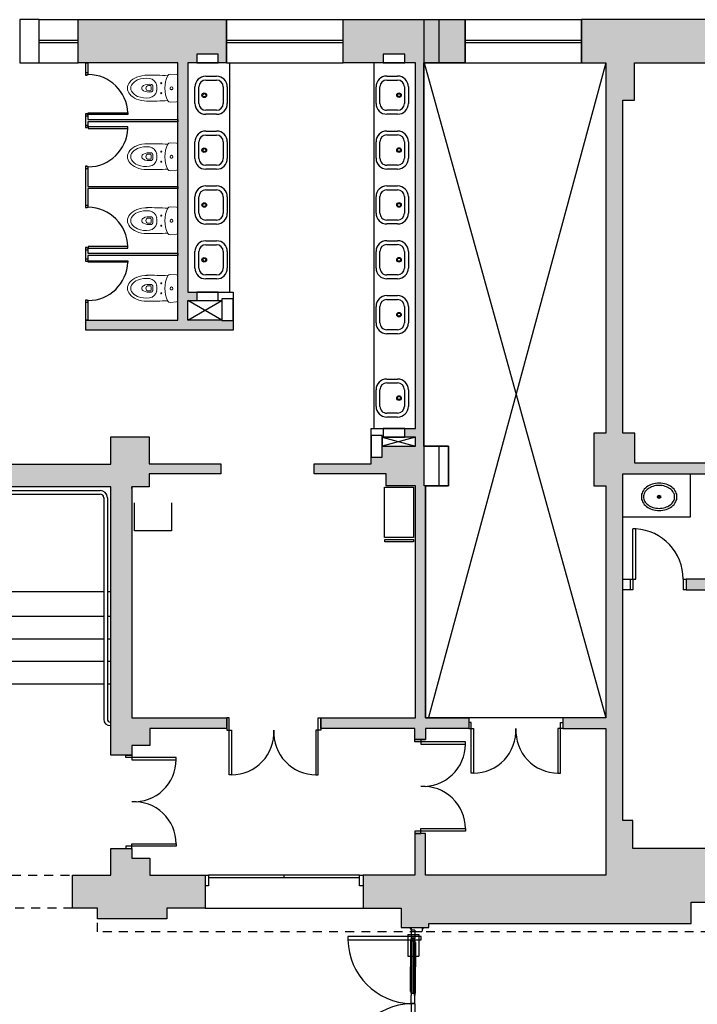
# Model space of a CAD drawing. Units: millimetres. Extents: x -166 to -1, y -88 to -9.
# Drawn here: x -119 to -110, y -41 to -28 of the extents above; entities that cross this region are included whole.
import ezdxf

# ---------------------------------------------------------------- set-up
doc = ezdxf.new("R2010")
doc.units = ezdxf.units.MM
for name, pattern in [('DASHED', [19.05, 12.7, -6.35]), ('HIDDEN2', [0.1875, 0.125, -0.0625]), ('PHANTOM', [12, 7, -1, 1, -1, 1, -1])]:
    doc.linetypes.add(name, pattern=pattern)
for name, color, linetype in [('AR-ALV3', 3, 'Continuous'), ('AR-CAIX', 1, 'Continuous'), ('OSP-ARQ-___-___-EXO', 251, 'Continuous'), ('OSP-ARQ-___-___-HTC', 251, 'Continuous'), ('OSP-ARQ-DIV', 2, 'Continuous'), ('OSP-ARQ-ESC', 1, 'Continuous'), ('OSP-ARQ-POR', 1, 'Continuous'), ('OSP-ARQ-PRJ', 1, 'HIDDEN2'), ('OSP-ARQ-SAN', 1, 'Continuous')]:
    doc.layers.add(name, color=color, linetype=linetype)

# ---------------------------------------------------------------- blocks, each defined once
blk = doc.blocks.new('Z$W@#6242')
at = {"layer": 'OSP-ARQ-POR'}
for points in [[(0, 0.62), (0, 0.703), (-0.033, 0.703), (-0.033, 0.62)], [(1.24, 0.62), (1.24, 0.703), (1.273, 0.703), (1.273, 0.62)], [(0, 0), (0, 0.62), (0.033, 0.62), (0.033, 0)], [(1.24, 0), (1.24, 0.62), (1.207, 0.62), (1.207, 0)]]:
    blk.add_lwpolyline(points, close=True, dxfattribs=at)
for centre, start, end in [((0.034, 0.587), 269.909, 3.2297), ((1.208, 0.587), 176.7703, 270.091)]:
    blk.add_arc(centre, 0.587, start, end, dxfattribs=at)
blk = doc.blocks.new('Z$W@#7791')
at = {"layer": 'OSP-ARQ-POR'}
for points in [[(0.033, -0.083), (0.033, 0), (0, 0), (0, -0.083)], [(1.273, -0.083), (1.273, 0), (1.306, 0), (1.306, -0.083)], [(0.033, -0.703), (0.033, -0.083), (0.066, -0.083), (0.066, -0.703)], [(1.273, -0.703), (1.273, -0.083), (1.24, -0.083), (1.24, -0.703)]]:
    blk.add_lwpolyline(points, close=True, dxfattribs=at)
for centre, start, end in [((0.067, -0.116), 269.909, 3.2297), ((1.241, -0.116), 176.7703, 270.091)]:
    blk.add_arc(centre, 0.587, start, end, dxfattribs=at)
blk = doc.blocks.new('Z$W@#5966')
at = {"layer": 'OSP-ARQ-POR'}
for points in [[(0.033, -0.083), (0.033, 0), (0, 0), (0, -0.083)], [(1.273, -0.083), (1.273, 0), (1.306, 0), (1.306, -0.083)], [(0.033, -0.703), (0.033, -0.083), (0.066, -0.083), (0.066, -0.703)], [(1.273, -0.703), (1.273, -0.083), (1.24, -0.083), (1.24, -0.703)]]:
    blk.add_lwpolyline(points, close=True, dxfattribs=at)
for centre, start, end in [((0.067, -0.116), 269.909, 3.2297), ((1.241, -0.116), 176.7703, 270.091)]:
    blk.add_arc(centre, 0.587, start, end, dxfattribs=at)
blk = doc.blocks.new('Z$W@#14994')
at = {"layer": 'AR-CAIX'}
for p, q in [((0, 0), (0, 0.6)), ((1.62, 0), (1.62, 0.6)), ((0, 0.3125), (1.62, 0.3125)), ((0, 0.2825), (1.62, 0.2825)), ((0, 0), (1.62, 0))]:
    blk.add_line(p, q, dxfattribs=at)
blk.add_lwpolyline([(0, 0.6), (1.62, 0.6)], dxfattribs=at)
blk = doc.blocks.new('Z$W@#22693')
at = {"layer": 'OSP-ARQ-ESC'}
for p, q in [((8.314, 3.271), (10.86, 3.271)), ((8.357, 3.221), (10.86, 3.221)), ((10.91, 3.171), (10.91, 0.09)), ((10.96, 3.171), (10.96, 0.09)), ((9.62, 1.866), (10.91, 1.866)), ((10.96, 1.866), (11.01, 1.866)), ((9.62, 1.525), (10.91, 1.525)), ((10.96, 1.525), (11.01, 1.525)), ((9.62, 1.21), (10.91, 1.21)), ((10.96, 1.21), (11.01, 1.21)), ((9.62, 0.895), (10.91, 0.895)), ((10.96, 0.895), (11.01, 0.895)), ((9.62, 0.58), (10.91, 0.58)), ((10.96, 0.58), (11.01, 0.58))]:
    blk.add_line(p, q, dxfattribs=at)
for centre, radius, start, end in [((10.86, 3.171), 0.1, 0, 90), ((10.86, 3.171), 0.05, 0, 90), ((11, 0.09), 0.09, 180, 270), ((11, 0.09), 0.04, 180, 270)]:
    blk.add_arc(centre, radius, start, end, dxfattribs=at)
blk = doc.blocks.new('Z$W@#8775')
at = {"layer": 'AR-CAIX'}
for p, q in [((0, 0.6), (1.62, 0.6)), ((0, 0), (0, 0.6)), ((1.62, 0), (1.62, 0.6)), ((0, 0.3125), (1.62, 0.3125)), ((0, 0.2825), (1.62, 0.2825)), ((0, 0), (1.62, 0))]:
    blk.add_line(p, q, dxfattribs=at)
blk = doc.blocks.new('Z$W@#4496')
at = {"layer": 'AR-CAIX'}
for p, q in [((-0.545, 0.6), (0, 0.6)), ((-0.545, 0), (-0.545, 0.6)), ((0, 0), (0, 0.6)), ((-0.545, 0.3125), (0, 0.3125)), ((-0.545, 0.2825), (0, 0.2825)), ((-0.545, 0), (0, 0))]:
    blk.add_line(p, q, dxfattribs=at)
blk = doc.blocks.new('Z$W@#5640')
at = {"layer": 'OSP-ARQ-POR'}
for points in [[(0.033, -0.175), (0.033, 0), (0, 0), (0, -0.175)], [(1.273, -0.175), (1.273, 0), (1.306, 0), (1.306, -0.175)], [(0.033, -0.795), (0.033, -0.175), (0.066, -0.175), (0.066, -0.795)], [(1.273, -0.795), (1.273, -0.175), (1.24, -0.175), (1.24, -0.795)]]:
    blk.add_lwpolyline(points, close=True, dxfattribs=at)
for centre, start, end in [((0.067, -0.208), 269.909, 3.2297), ((1.241, -0.208), 176.7703, 270.091)]:
    blk.add_arc(centre, 0.587, start, end, dxfattribs=at)
blk = doc.blocks.new('bacia toto')
at = {"linetype": 'Continuous', "lineweight": 18}
for p, q in [((-2.371, -13.797), (-2.371, -13.624)), ((-2.357, -13.609), (-2.266, -13.602)), ((-2.371, -13.971), (-2.371, -13.797)), ((-2.357, -13.986), (-2.266, -13.992))]:
    blk.add_line(p, q, dxfattribs=at)
at = {"linetype": 'PHANTOM', "lineweight": 18}
for p, q in [((-1.964, -13.762), (-1.999, -13.762)), ((-1.994, -13.834), (-1.964, -13.834))]:
    blk.add_line(p, q, dxfattribs=at)
at = {"linetype": 'Continuous', "lineweight": 18}
for centre in [(-2.143, -13.728), (-2.143, -13.868)]:
    blk.add_circle(centre, 0.008, dxfattribs=at)
for centre, radius, start, end in [((-2.356, -13.624), 0.015, 94.0122, 180), ((-2.263, -13.634), 0.032, 25.5448, 94.0122), ((-2.604, -13.797), 0.41, 334.4552, 25.5448), ((-1.988, -17.828), 4.21, 89.3229, 93.3247), ((-1.962, -13.783), 0.12, 98.1902, 168.8574), ((-1.933, -13.981), 0.32, 68.1669, 98.1902), ((-1.943, -13.998), 0.38, 67.4006, 90), ((-1.879, -13.844), 0.173, 30.7706, 68.1669), ((-1.893, -13.878), 0.25, 40.9645, 67.4006), ((-2.286, -13.797), 0.02, 180, 0), ((-1.883, -13.798), 0.2, 168.8574, 191.1426), ((-1.868, -13.798), 0.16, 167.9721, 191.8625), ((-1.976, -13.923), 0.18, 63.2345, 98.9032), ((-1.842, -13.798), 0.161, 167.1074, 191.2007), ((-1.994, -13.828), 0.006, 191.2333, 270), ((-1.964, -13.798), 0.036, 270, 90), ((-1.913, -13.798), 0.04, 296.7655, 63.2345), ((-1.801, -13.798), 0.083, 329.2294, 30.7706), ((-1.801, -13.798), 0.128, 319.0355, 40.9645), ((-2.356, -13.971), 0.015, 180, 265.9878), ((-1.962, -13.814), 0.12, 191.1426, 261.8098), ((-1.976, -13.673), 0.18, 261.0968, 296.7655), ((-1.933, -13.616), 0.32, 261.8098, 291.8331), ((-1.943, -13.598), 0.38, 268.5146, 292.5994), ((-1.879, -13.752), 0.173, 291.8331, 329.2294), ((-1.893, -13.718), 0.25, 291.2543, 319.0355), ((-2.263, -13.96), 0.032, 265.9878, 334.4552), ((-1.988, -9.723), 4.256, 266.6942, 270.6648)]:
    blk.add_arc(centre, radius, start, end, dxfattribs=at)
at = {"linetype": 'DASHED', "lineweight": 18}
blk.add_arc((-2.361, -13.686), 0.01, 180, 196.6992, dxfattribs=at)
at = {"linetype": 'PHANTOM', "lineweight": 18}
for centre, radius, start, end in [((-2.286, -13.797), 0.02, 0, 180), ((-2, -13.77), 0.025, 98.9032, 167.9721), ((-2, -13.826), 0.025, 192.0279, 261.0968)]:
    blk.add_arc(centre, radius, start, end, dxfattribs=at)
blk = doc.blocks.new('cuba toto')
for p, q in [((14.909, 38.158), (15.139, 38.158)), ((14.909, 38.103), (15.139, 38.103)), ((14.759, 37.858), (14.759, 38.008)), ((14.814, 37.858), (14.814, 38.008)), ((15.234, 38.008), (15.234, 37.858)), ((15.289, 38.008), (15.289, 37.858)), ((15.139, 37.763), (14.909, 37.763)), ((15.139, 37.708), (14.909, 37.708))]:
    blk.add_line(p, q)
for radius in [0.032, 0.022]:
    blk.add_circle((15.024, 38.028), radius)
for centre, radius, start, end in [((14.909, 38.008), 0.15, 90, 180), ((14.909, 38.008), 0.095, 90, 180), ((15.139, 38.008), 0.15, 0, 90), ((15.139, 38.008), 0.095, 0, 90), ((14.909, 37.858), 0.15, 180, 270), ((14.909, 37.858), 0.095, 180, 270), ((15.139, 37.858), 0.15, 270, 0), ((15.139, 37.858), 0.095, 270, 0)]:
    blk.add_arc(centre, radius, start, end)
blk = doc.blocks.new('Z$W@#25290')
at = {"layer": 'OSP-ARQ-SAN'}
for points in [[(0.248, 0.189, 0.124977), (0.231, 0.259, 0.105809), (0.176, 0.323, 0.086634), (0.098, 0.364, 0.076682), (0, 0.379, 0.076682), (-0.098, 0.364, 0.086634), (-0.176, 0.323, 0.105809), (-0.231, 0.259, 0.124977), (-0.248, 0.189, 0.124977), (-0.231, 0.12, 0.105809), (-0.176, 0.055, 0.086634), (-0.098, 0.015, 0.076682), (0, 0, 0.076682), (0.098, 0.015, 0.086634), (0.176, 0.055, 0.105809), (0.231, 0.12, 0.124977)], [(-0.001, 0.029, 0.074123), (0.084, 0.042, 0.084852), (0.152, 0.076, 0.106323), (0.2, 0.13, 0.128843), (0.215, 0.189, 0.128843), (0.2, 0.247, 0.106323), (0.152, 0.301, 0.084852), (0.084, 0.335, 0.074123), (-0.001, 0.348, 0.074123), (-0.087, 0.335, 0.084852), (-0.155, 0.301, 0.106323), (-0.203, 0.247, 0.128843), (-0.218, 0.189, 0.128843), (-0.203, 0.13, 0.106323), (-0.155, 0.076, 0.084852), (-0.087, 0.042, 0.074123)]]:
    blk.add_lwpolyline(points, format="xyb", close=True, dxfattribs=at)
for radius in [0.0228, 0.0107]:
    blk.add_circle((-0.001, 0.189), radius, dxfattribs=at)
blk = doc.blocks.new('Z$W@#10185')
at = {"layer": 'OSP-ARQ-SAN'}
blk.add_blockref('Z$W@#25290', (0, 0), dxfattribs=at)
blk = doc.blocks.new('Z$W@#15520')
at = {"layer": 'OSP-ARQ-POR'}
for p, q in [((0.04, 0.15), (0.04, 0.849)), ((0.08, 0.849), (0.04, 0.849)), ((0.08, 0.15), (0.08, 0.849)), ((0, 0.15), (0.08, 0.15)), ((0.04, 0.15), (0.04, 0)), ((0.74, 0.15), (0.74, 0)), ((0.74, 0.15), (0.78, 0.15)), ((0.04, 0), (0, 0)), ((0.78, 0), (0.74, 0))]:
    blk.add_line(p, q, dxfattribs=at)
blk.add_arc((0.04, 0.15), 0.7, 0, 86.7242, dxfattribs=at)
blk = doc.blocks.new('Z$W@#28528')
at = {"layer": 'OSP-ARQ-POR'}
for p, q in [((0.02, 0), (0.02, -0.02)), ((0.021, 0), (0.021, -0.035)), ((0.172, 0), (0.172, -0.05)), ((0.173, 0), (0.173, -0.02)), ((-0.024, -0.096), (0.126, -0.096)), ((-0.024, -0.096), (-0.024, -0.397)), ((0.072, -0.035), (0.021, -0.035)), ((0.071, -0.036), (0.021, -0.036)), ((0.021, -0.036), (0.021, -0.151)), ((0.047, -0.166), (0.047, -0.128)), ((0.071, -0.036), (0.071, -0.151)), ((0.072, -0.035), (0.072, -0.06)), ((0.162, -0.06), (0.072, -0.06)), ((0.126, -0.096), (0.126, -0.397)), ((0.172, -0.05), (0.169, -0.05)), ((0.011, -0.206), (0.011, -0.546)), ((0.016, -0.206), (0.011, -0.206)), ((0.016, -0.206), (0.021, -0.156)), ((0.021, -0.151), (0.026, -0.151)), ((0.021, -0.156), (0.025, -0.156)), ((0.025, -0.156), (0.025, -0.546)), ((0.026, -0.151), (0.026, -0.181)), ((0.026, -0.181), (0.066, -0.181)), ((0.026, -0.183), (0.026, -0.546)), ((0.026, -0.183), (0.066, -0.183)), ((0.028, -0.147), (0.066, -0.147)), ((0.046, -0.183), (0.046, -0.546)), ((0.066, -0.151), (0.071, -0.151)), ((0.066, -0.151), (0.066, -0.181)), ((0.066, -0.183), (0.066, -0.546)), ((0.071, -0.156), (0.067, -0.156)), ((0.067, -0.156), (0.067, -0.546)), ((0.076, -0.206), (0.071, -0.156)), ((0.076, -0.206), (0.081, -0.206)), ((0.081, -0.206), (0.081, -0.546)), ((-0.024, -0.397), (0.021, -0.397)), ((0.021, -0.397), (0.081, -0.397)), ((0.081, -0.397), (0.126, -0.397)), ((0.011, -0.887), (0.011, -0.546)), ((0.025, -0.937), (0.025, -0.546)), ((0.026, -0.91), (0.026, -0.546)), ((0.046, -0.91), (0.046, -0.546)), ((0.066, -0.91), (0.066, -0.546)), ((0.067, -0.937), (0.067, -0.546)), ((0.081, -0.887), (0.081, -0.546)), ((0.016, -0.887), (0.011, -0.887)), ((0.016, -0.887), (0.021, -0.937)), ((0.021, -0.937), (0.025, -0.937)), ((0.021, -1.057), (0.021, -0.942)), ((0.021, -0.942), (0.026, -0.942)), ((0.026, -0.91), (0.066, -0.91)), ((0.026, -0.942), (0.026, -0.912)), ((0.026, -0.912), (0.066, -0.912)), ((0.066, -0.942), (0.066, -0.912)), ((0.066, -0.942), (0.071, -0.942)), ((0.071, -0.937), (0.067, -0.937)), ((0.076, -0.887), (0.071, -0.937)), ((0.071, -1.057), (0.071, -0.942)), ((0.076, -0.887), (0.081, -0.887)), ((0.071, -1.057), (0.021, -1.057)), ((0.071, -1.059), (0.021, -1.059)), ((0.021, -1.059), (0.021, -1.174)), ((0.071, -1.059), (0.071, -1.174)), ((0.011, -1.229), (0.011, -1.569)), ((0.016, -1.229), (0.011, -1.229)), ((0.016, -1.229), (0.021, -1.179)), ((0.021, -1.174), (0.026, -1.174)), ((0.021, -1.179), (0.025, -1.179)), ((0.025, -1.179), (0.025, -1.569)), ((0.026, -1.174), (0.026, -1.204)), ((0.026, -1.204), (0.066, -1.204)), ((0.026, -1.206), (0.026, -1.569)), ((0.026, -1.206), (0.066, -1.206)), ((0.046, -1.206), (0.046, -1.569)), ((0.066, -1.174), (0.071, -1.174)), ((0.066, -1.174), (0.066, -1.204)), ((0.066, -1.206), (0.066, -1.569)), ((0.067, -1.179), (0.067, -1.569)), ((0.071, -1.179), (0.067, -1.179)), ((0.076, -1.229), (0.071, -1.179)), ((0.076, -1.229), (0.081, -1.229)), ((0.081, -1.229), (0.081, -1.569)), ((0.011, -1.909), (0.011, -1.569)), ((0.025, -1.959), (0.025, -1.569)), ((0.026, -1.932), (0.026, -1.569)), ((0.046, -1.932), (0.046, -1.569)), ((0.066, -1.932), (0.066, -1.569)), ((0.067, -1.959), (0.067, -1.569)), ((0.081, -1.909), (0.081, -1.569)), ((-0.024, -2.019), (-0.024, -1.719)), ((-0.024, -1.719), (0.021, -1.719)), ((0.021, -1.719), (0.081, -1.719)), ((0.081, -1.719), (0.126, -1.719)), ((0.126, -2.019), (0.126, -1.719)), ((0.016, -1.909), (0.011, -1.909)), ((0.016, -1.909), (0.021, -1.959)), ((0.076, -1.909), (0.071, -1.959)), ((0.076, -1.909), (0.081, -1.909)), ((-0.024, -2.019), (0.126, -2.019)), ((0.021, -1.959), (0.025, -1.959)), ((0.021, -2.079), (0.021, -1.964)), ((0.021, -1.964), (0.026, -1.964)), ((0.026, -1.932), (0.066, -1.932)), ((0.026, -1.964), (0.026, -1.934)), ((0.026, -1.934), (0.066, -1.934)), ((0.028, -1.969), (0.066, -1.969)), ((0.047, -1.988), (0.047, -1.95)), ((0.066, -1.964), (0.066, -1.934)), ((0.066, -1.964), (0.071, -1.964)), ((0.071, -1.959), (0.067, -1.959)), ((0.071, -2.079), (0.071, -1.964)), ((0.02, -2.115), (0.02, -2.096)), ((0.071, -2.079), (0.021, -2.079)), ((0.072, -2.08), (0.021, -2.08)), ((0.021, -2.115), (0.021, -2.08)), ((0.072, -2.08), (0.072, -2.055)), ((0.162, -2.055), (0.072, -2.055)), ((0.162, -2.059), (0.162, -2.055)), ((0.172, -2.065), (0.169, -2.065)), ((0.172, -2.115), (0.172, -2.065)), ((0.173, -2.115), (0.173, -2.096))]:
    blk.add_line(p, q, dxfattribs=at)
for points in [[(-0.86, -0.171), (0.161, -0.171), (0.161, -0.121), (-0.86, -0.121)], [(-0.86, -1.944), (0.161, -1.944), (0.161, -1.994), (-0.86, -1.994)]]:
    blk.add_lwpolyline(points, close=True, dxfattribs=at)
for centre in [(0.047, -0.147), (0.047, -1.969)]:
    blk.add_circle(centre, 0.005, dxfattribs=at)
for centre, radius, start, end in [((0.02, 0), 0.02, 180, 270), ((0.173, 0), 0.02, 270, 0), ((0.162, -0.05), 0.007, 270, 0), ((0.047, -0.152), 0.907, 181.2405, 268.376), ((0.047, -1.964), 0.907, 91.624, 178.7595), ((0.02, -2.115), 0.02, 90, 180), ((0.162, -2.065), 0.007, 0, 90), ((0.173, -2.115), 0.02, 0, 90)]:
    blk.add_arc(centre, radius, start, end, dxfattribs=at)
blk = doc.blocks.new('Z$W@#681')
at = {"layer": 'AR-CAIX'}
for p, q in [((-2.2, 0), (-2.15, 0)), ((-0.05, 0), (-2.15, 0)), ((-2.15, 0), (-2.15, -0.15)), ((-1.1, -0.04), (-1.1, 0)), ((-0.05, -0.15), (-0.05, 0)), ((-0.05, 0), (0, 0)), ((-0.05, -0.04), (-2.15, -0.04)), ((-2.15, -0.15), (-2.2, -0.15)), ((0, -0.15), (-0.05, -0.15)), ((-2.2, -0.46), (0, -0.46))]:
    blk.add_line(p, q, dxfattribs=at)
blk = doc.blocks.new('Z$W@#3940')
at = {"layer": 'OSP-ARQ-___-___-EXO'}
for p, q in [((-0.02, 9.11), (2.51, 0)), ((-0.02, 3.775), (-0.02, 9.11)), ((-0.02, 9.11), (2.51, 9.11)), ((2.51, 9.11), (0.041, 0.001)), ((2.51, 9.11), (2.51, 3.96)), ((2.343, 3.96), (2.343, 3.227)), ((2.51, 3.96), (2.343, 3.96)), ((0.32, 3.775), (-0.02, 3.775)), ((0.32, 3.227), (0.32, 3.775)), ((0, 0), (0, 3.227)), ((0, 3.227), (0.32, 3.227)), ((2.343, 3.227), (2.51, 3.227)), ((2.51, 3.227), (2.51, 0)), ((2.51, 0), (0, 0))]:
    blk.add_line(p, q, dxfattribs=at)

msp = doc.modelspace()

# ---------------------------------------------------------------- hatches: boundary and pattern name
at = {"layer": 'OSP-ARQ-___-___-HTC'}
h = msp.add_hatch(color=254, dxfattribs=at)
h.paths.add_polyline_path([(-116.577, -39.507), (-117.347, -39.507), (-117.347, -39.272), (-117.597, -39.272), (-117.597, -39.137), (-117.887, -39.137), (-117.887, -39.507), (-118.422, -39.507), (-118.422, -39.967), (-118.072, -39.967), (-118.072, -40.117), (-117.107, -40.117), (-117.107, -39.967), (-116.577, -39.967)])
h.paths.add_polyline_path([(-120.616, -39.507), (-122.281, -39.507), (-122.281, -39.967), (-121.931, -39.967), (-121.931, -40.117), (-120.966, -40.117), (-120.966, -39.967), (-120.616, -39.967)])
h.paths.add_polyline_path([(-124.474, -39.507), (-126.139, -39.507), (-126.139, -39.967), (-125.789, -39.967), (-125.789, -40.117), (-124.824, -40.117), (-124.824, -39.967), (-124.474, -39.967)])
h.paths.add_polyline_path([(-128.332, -39.507), (-128.907, -39.507), (-128.907, -39.022), (-129.197, -39.022), (-129.197, -39.272), (-129.447, -39.272), (-129.447, -39.507), (-129.947, -39.507), (-129.947, -39.971), (-129.647, -39.971), (-129.647, -40.117), (-128.741, -40.117), (-128.682, -40.117), (-128.682, -39.967), (-128.332, -39.967)])
h.paths.add_polyline_path([(-116.357, -33.786), (-117.357, -33.786), (-117.357, -33.409), (-117.887, -33.409), (-117.887, -33.789), (-121.017, -33.789), (-121.017, -33.558), (-121.032, -33.558), (-122.732, -33.558), (-122.732, -31.999), (-122.732, -31.999), (-122.732, -31.969), (-122.732, -31.969), (-122.732, -28.207), (-122.732, -27.607), (-123.022, -27.607), (-123.022, -28.207), (-122.882, -28.207), (-122.882, -28.383, -0.065106), (-122.882, -28.387), (-122.882, -28.56), (-122.882, -28.748), (-122.882, -28.748), (-122.882, -29.336, -0.065106), (-122.882, -29.34), (-122.882, -29.513), (-122.882, -29.701), (-122.882, -29.701), (-122.882, -30.226, -0.065106), (-122.882, -30.23), (-122.882, -30.403), (-122.882, -30.591), (-122.882, -30.591), (-122.882, -31.116, -0.065106), (-122.882, -31.12), (-122.882, -31.293), (-122.882, -31.481), (-122.882, -31.481), (-122.882, -31.969), (-122.882, -31.969), (-122.882, -31.999), (-122.882, -31.999), (-122.882, -33.558), (-125.887, -33.558), (-125.887, -33.789), (-128.907, -33.789), (-128.907, -33.557), (-129.457, -33.557), (-129.457, -33.967), (-130.397, -33.967), (-130.397, -34.107), (-130.237, -34.107), (-129.947, -34.107), (-129.457, -34.107), (-129.197, -34.107), (-129.197, -36.177), (-129.697, -36.177), (-129.697, -36.537), (-129.197, -36.537), (-129.197, -37.716), (-128.907, -37.716), (-128.907, -34.328), (-128.907, -34.107), (-117.887, -34.107), (-117.887, -34.328), (-117.887, -37.837), (-117.597, -37.837), (-117.597, -37.702), (-117.347, -37.702), (-117.347, -37.467), (-116.274, -37.467), (-116.274, -37.317), (-117.597, -37.317), (-117.597, -34.328), (-117.597, -34.107), (-117.357, -34.107), (-117.357, -33.926), (-116.357, -33.926)])
h.paths.add_polyline_path([(-132.335, -27.607), (-135.329, -27.607), (-135.329, -28.719), (-133.95, -28.719), (-133.95, -29.268), (-133.299, -29.268), (-133.299, -29.619), (-133.499, -29.619), (-133.499, -29.769), (-133.649, -29.769), (-133.649, -30.528), (-133.499, -30.528), (-133.499, -30.678), (-133.299, -30.678), (-133.299, -30.978), (-133.179, -30.978), (-133.179, -32.944), (-133.3, -32.944), (-133.3, -33.244), (-133.5, -33.244), (-133.5, -33.394), (-133.649, -33.394), (-133.649, -34.153), (-133.5, -34.153), (-133.5, -34.304), (-133.299, -34.304), (-133.299, -34.839), (-132.897, -34.839), (-132.897, -34.107), (-131.857, -34.107), (-131.697, -34.107), (-131.697, -33.967), (-132.293, -33.967), (-132.294, -33.872), (-132.448, -33.872), (-132.448, -33.867), (-132.597, -33.867), (-132.597, -33.812), (-132.682, -33.812), (-132.682, -33.595), (-132.76, -33.595), (-132.76, -33.477), (-132.9, -33.477), (-132.9, -28.212), (-132.76, -28.212), (-132.76, -28.094), (-132.46, -28.094), (-132.46, -28.212), (-132.335, -28.212)])
h.paths.add_polyline_path([(-128.485, -27.607), (-129.815, -27.607), (-129.815, -28.212), (-129.775, -28.212), (-129.775, -28.307), (-129.62, -28.307), (-129.62, -28.312), (-129.155, -28.312), (-129.155, -28.584), (-129.305, -28.584), (-129.305, -28.702), (-129.155, -28.702), (-129.155, -32.202), (-129.305, -32.202), (-129.305, -32.32), (-129.605, -32.32), (-129.605, -32.202), (-129.775, -32.202), (-129.775, -32.342), (-128.382, -32.342), (-128.382, -32.202), (-129.002, -32.202), (-129.002, -28.212), (-128.485, -28.212)], flags=17)
h.paths.add_polyline_path([(-130.33, -27.607), (-130.717, -27.607), (-130.717, -28.212), (-130.33, -28.212)])
h.paths.add_polyline_path([(-131.517, -27.607), (-131.817, -27.607), (-131.817, -28.212), (-131.517, -28.212)])
h.paths.add_polyline_path([(-124.637, -27.607), (-125.987, -27.607), (-125.987, -28.207), (-124.637, -28.207)], flags=17)
h.paths.add_polyline_path([(-126.522, -27.607), (-126.919, -27.607), (-126.919, -28.207), (-126.522, -28.207)], flags=17)
h.paths.add_polyline_path([(-127.7, -27.607), (-127.97, -27.607), (-127.97, -28.207), (-127.7, -28.207)], flags=17)
h.paths.add_polyline_path([(-120.792, -27.607), (-122.192, -27.607), (-122.192, -28.207), (-120.792, -28.207)], flags=17)
h.paths.add_polyline_path([(-116.277, -27.607), (-118.342, -27.607), (-118.342, -28.207), (-116.958, -28.207), (-116.958, -31.787), (-118.238, -31.787), (-118.238, -31.927), (-116.188, -31.927), (-116.188, -31.792), (-116.343, -31.792), (-116.343, -31.787), (-116.818, -31.787), (-116.818, -31.515), (-116.693, -31.515), (-116.693, -31.397), (-116.818, -31.397), (-116.818, -28.207), (-116.693, -28.207), (-116.693, -28.089), (-116.393, -28.089), (-116.393, -28.207), (-116.277, -28.207)])
h.paths.add_polyline_path([(-113.527, -27.607), (-114.657, -27.607), (-114.657, -28.207), (-114.097, -28.207), (-114.097, -28.089), (-113.797, -28.089), (-113.797, -28.207), (-113.647, -28.207), (-113.647, -33.296), (-113.797, -33.296), (-113.797, -33.414), (-113.647, -33.414), (-113.647, -33.542), (-114.112, -33.542), (-114.112, -33.691), (-114.267, -33.691), (-114.267, -33.786), (-115.057, -33.786), (-115.057, -33.926), (-114.057, -33.926), (-114.057, -34.09), (-113.647, -34.09), (-113.647, -34.328), (-113.647, -37.317), (-114.968, -37.317), (-114.968, -37.467), (-113.657, -37.467), (-113.657, -37.621), (-113.507, -37.621), (-113.507, -37.467), (-112.905, -37.467), (-112.905, -37.385), (-112.905, -37.385), (-112.905, -37.317), (-113.507, -37.317), (-113.507, -34.328), (-113.507, -34.09), (-113.527, -34.09), (-113.527, -33.542), (-113.537, -33.542), (-113.537, -28.207), (-113.527, -28.207)])
h.paths.add_polyline_path([(-112.957, -27.607), (-113.325, -27.607), (-113.325, -28.207), (-112.957, -28.207)])
h.paths.add_polyline_path([(-113.325, -27.607), (-113.527, -27.607), (-113.527, -28.207), (-113.325, -28.207)])
h = msp.add_hatch(color=254, dxfattribs=at)
h.paths.add_polyline_path([(-101.942, -39.882), (-101.522, -39.882), (-101.522, -40.182), (-99.412, -40.182), (-99.412, -39.882), (-96.322, -39.882), (-96.322, -40.182), (-94.212, -40.182), (-94.212, -39.882), (-91.122, -39.882), (-91.122, -40.182), (-89.012, -40.182), (-89.012, -39.882), (-88.617, -39.882), (-88.617, -39.702), (-88.617, -39.552), (-89.634, -39.552), (-89.634, -39.402), (-90.796, -39.402), (-90.796, -39.552), (-95.266, -39.552), (-95.266, -36.15), (-95.287, -36.15), (-95.287, -33.504), (-94.842, -33.504), (-94.842, -28.207), (-93.747, -28.207), (-93.747, -27.607), (-96.132, -27.607), (-96.132, -28.207), (-95.657, -28.207), (-95.657, -28.357), (-94.992, -28.357), (-94.992, -33.354), (-95.437, -33.354), (-95.987, -33.354), (-95.987, -34.09), (-95.437, -34.09), (-95.437, -36.15), (-95.966, -36.15), (-95.966, -36.75), (-95.866, -36.75), (-95.866, -39.552), (-100.322, -39.552), (-100.322, -38.692), (-100.612, -38.692), (-100.612, -39.137), (-101.692, -39.137), (-101.692, -38.692), (-101.842, -38.692), (-101.842, -39.137), (-101.942, -39.137), (-101.942, -39.702)])
h.paths.add_polyline_path([(-114.377, -39.507), (-113.657, -39.507), (-113.657, -38.927), (-113.575, -38.927), (-113.507, -38.927), (-113.507, -39.507), (-110.997, -39.507), (-110.997, -37.467), (-111.599, -37.467), (-111.599, -37.385), (-111.599, -37.317), (-110.997, -37.317), (-110.997, -34.09), (-111.165, -34.09), (-111.165, -33.357), (-110.997, -33.357), (-110.997, -28.207), (-111.337, -28.207), (-111.337, -27.607), (-109.402, -27.607), (-109.402, -28.207), (-110.602, -28.207), (-110.602, -28.727), (-110.762, -28.727), (-110.762, -33.357), (-110.595, -33.357), (-110.595, -33.776), (-108.022, -33.776), (-108.022, -33.926), (-108.877, -33.926), (-108.877, -35.39), (-108.327, -35.39), (-107.142, -35.39), (-107.142, -33.926), (-107.242, -33.926), (-107.242, -33.776), (-106.992, -33.776), (-106.992, -37.317), (-106.892, -37.317), (-106.892, -37.467), (-106.992, -37.467), (-106.992, -39.137), (-104.192, -39.137), (-104.192, -39.552), (-104.192, -39.702), (-104.192, -39.882), (-104.612, -39.882), (-104.612, -40.182), (-106.722, -40.182), (-106.722, -39.882), (-107.142, -39.882), (-107.142, -39.702), (-107.142, -35.54), (-109.882, -35.54), (-109.882, -35.39), (-109.027, -35.39), (-109.027, -33.926), (-110.762, -33.926), (-110.762, -35.24), (-110.762, -35.39), (-110.762, -35.54), (-110.762, -37.467), (-110.762, -38.747), (-110.622, -38.747), (-110.622, -39.137), (-109.392, -39.137), (-109.392, -39.552), (-109.392, -39.702), (-109.392, -39.882), (-109.812, -39.882), (-109.812, -40.182), (-113.462, -40.182), (-113.462, -40.238), (-113.536, -40.238), (-113.556, -40.238), (-113.557, -40.238), (-113.708, -40.238), (-113.709, -40.238), (-113.729, -40.238), (-113.847, -40.238), (-113.847, -39.967), (-114.377, -39.967), (-114.377, -39.657)])
h.paths.add_polyline_path([(-100.322, -33.357), (-100.132, -33.357), (-100.132, -34.09), (-100.322, -34.09), (-100.322, -36.15), (-96.966, -36.15), (-96.966, -36.75), (-100.322, -36.75), (-100.322, -37.912), (-100.612, -37.912), (-100.612, -37.467), (-101.692, -37.467), (-101.692, -37.912), (-101.842, -37.912), (-101.842, -37.467), (-103.292, -37.467), (-103.292, -37.317), (-100.612, -37.317), (-100.612, -34.09), (-100.802, -34.09), (-100.822, -34.09), (-100.822, -33.94), (-100.822, -33.357), (-100.612, -33.357), (-100.612, -33.057), (-100.322, -33.057)])
h.paths.add_polyline_path([(-107.142, -28.207), (-107.142, -27.607), (-104.267, -27.607), (-104.267, -28.207), (-105.632, -28.207), (-105.632, -33.357), (-105.422, -33.357), (-105.422, -34.09), (-105.632, -34.09), (-105.632, -37.317), (-105.402, -37.317), (-105.402, -37.467), (-106.012, -37.467), (-106.012, -37.317), (-105.782, -37.317), (-105.782, -34.09), (-105.992, -34.09), (-105.992, -33.357), (-105.782, -33.357), (-105.782, -28.207)])
h.paths.add_polyline_path([(-74.29, -40.297), (-74.29, -40.182), (-73.412, -40.182), (-73.412, -39.882), (-73.017, -39.882), (-73.017, -39.697), (-72.847, -39.697), (-72.847, -39.551), (-73.652, -39.55), (-73.652, -39.331), (-73.867, -39.331), (-73.867, -35.319), (-74.007, -35.319), (-74.007, -39.55), (-76.087, -39.55), (-76.087, -39.882), (-75.912, -39.882), (-75.912, -40.022), (-75.522, -40.022), (-75.522, -40.182), (-74.67, -40.182), (-74.67, -40.297)])
h.paths.add_polyline_path([(-73.867, -28.207), (-73.867, -28.607), (-73.867, -32.737), (-74.007, -32.737), (-74.007, -28.207), (-75.737, -28.207), (-75.737, -27.607), (-73.146, -27.607), (-73.146, -28.207), (-73.473, -28.207)])
h.paths.add_polyline_path([(-102.007, -27.925), (-102.007, -28.207), (-100.612, -28.207), (-100.612, -28.51), (-100.612, -30.31), (-100.612, -31.257), (-100.322, -31.257), (-100.322, -30.31), (-100.322, -28.51), (-100.322, -28.207), (-99.517, -28.207), (-99.517, -27.925), (-99.517, -27.895), (-99.517, -27.607), (-102.007, -27.607), (-102.007, -27.895)])
h.paths.add_polyline_path([(-79.456, -40.297), (-79.456, -40.182), (-78.612, -40.182), (-78.612, -40.022), (-78.222, -40.022), (-78.222, -39.882), (-78.047, -39.882), (-78.047, -39.847), (-78.047, -39.697), (-78.047, -39.552), (-83.482, -39.552), (-83.482, -39.382), (-85.322, -39.382), (-85.322, -39.552), (-86.317, -39.552), (-86.317, -39.702), (-86.317, -39.882), (-85.922, -39.882), (-85.922, -40.182), (-83.812, -40.182), (-83.812, -40.022), (-83.422, -40.022), (-83.422, -39.882), (-81.112, -39.882), (-81.112, -40.022), (-80.722, -40.022), (-80.722, -40.182), (-79.816, -40.182), (-79.816, -40.297)])
h.paths.add_polyline_path([(-65.907, -39.547), (-65.907, -39.882), (-65.122, -39.882), (-65.122, -40.182), (-61.467, -40.182), (-61.467, -40.257), (-61.316, -40.257), (-61.087, -40.257), (-61.087, -39.967), (-60.557, -39.967), (-60.557, -39.832), (-60.137, -39.832), (-60.137, -39.507), (-60.257, -39.507), (-60.257, -39.237), (-60.957, -39.237), (-61.477, -39.237), (-61.745, -39.237), (-61.745, -39.547), (-63.982, -39.547), (-63.982, -39.232), (-65.469, -39.232), (-65.469, -39.547)])
h.paths.add_polyline_path([(-70.887, -39.552), (-69.207, -39.552), (-69.207, -39.25), (-67.865, -39.25), (-67.865, -39.547), (-67.427, -39.547), (-67.427, -39.549), (-67.427, -39.699), (-67.427, -39.882), (-68.212, -39.882), (-68.212, -40.182), (-70.322, -40.182), (-70.322, -39.882), (-70.717, -39.882), (-70.717, -39.707), (-70.717, -39.702), (-70.887, -39.702), (-70.887, -39.557)])
h.paths.add_polyline_path([(-69.201, -28.207), (-70.546, -28.207), (-70.548, -27.607), (-67.67, -27.607), (-67.67, -28.517), (-68.13, -28.517), (-69.201, -28.517)])
h.paths.add_polyline_path([(-86.352, -27.925), (-86.352, -28.207), (-85.467, -28.207), (-85.467, -28.357), (-85.217, -28.357), (-85.217, -28.417), (-83.562, -28.417), (-83.562, -28.207), (-83.562, -27.925), (-83.562, -27.895), (-83.562, -27.607), (-86.352, -27.607), (-86.352, -27.895)])
h.paths.add_polyline_path([(-91.547, -27.607), (-91.547, -28.357), (-90.512, -28.357), (-90.512, -28.207), (-88.572, -28.207), (-88.572, -27.607)])
h.paths.add_polyline_path([(-80.962, -27.925), (-80.962, -28.207), (-78.337, -28.207), (-78.337, -27.925), (-78.337, -27.895), (-78.337, -27.607), (-80.962, -27.607), (-80.962, -27.895)])
h.paths.add_polyline_path([(-65.47, -27.907), (-65.47, -28.517), (-65.01, -28.517), (-64.121, -28.517), (-64.121, -28.207), (-63.933, -28.207), (-63.933, -27.925), (-63.933, -27.895), (-63.933, -27.607), (-65.47, -27.607)])
h.paths.add_polyline_path([(-104.172, -37.467), (-104.172, -37.317), (-104.272, -37.317), (-104.272, -33.94), (-104.422, -33.94), (-104.422, -37.317), (-104.522, -37.317), (-104.522, -37.467)])
h.paths.add_polyline_path([(-61.753, -27.925), (-61.753, -28.207), (-61.671, -28.207), (-61.671, -28.517), (-60.997, -28.517), (-60.997, -27.607), (-61.753, -27.607), (-61.753, -27.895)])
h.paths.add_polyline_path([(-90.518, -34.09), (-90.518, -33.354), (-89.968, -33.354), (-89.968, -34.09)])
h.paths.add_polyline_path([(-96.966, -36.75), (-96.966, -36.6), (-95.966, -36.6), (-95.966, -36.75)])
h.paths.add_polyline_path([(-74.67, -40.676), (-74.29, -40.676), (-74.29, -40.297), (-74.67, -40.297)])
h.paths.add_polyline_path([(-79.816, -40.676), (-79.801, -40.676), (-79.501, -40.676), (-79.456, -40.676), (-79.456, -40.297), (-79.816, -40.297)])
h.paths.add_polyline_path([(-98.816, -27.925), (-98.816, -28.207), (-98.616, -28.207), (-98.616, -27.925), (-98.616, -27.895), (-98.616, -27.607), (-98.816, -27.607), (-98.816, -27.895)])
h.paths.add_polyline_path([(-97.033, -27.925), (-97.033, -28.207), (-96.833, -28.207), (-96.833, -27.925), (-96.833, -27.895), (-96.833, -27.607), (-97.033, -27.607), (-97.033, -27.895)])

# ---------------------------------------------------------------- linework, layer by layer
at = {"layer": 'AR-ALV3'}
for p, q in [((-116.274, -37.467), (-116.274, -37.317)), ((-114.968, -37.467), (-114.968, -37.317))]:
    msp.add_line(p, q, dxfattribs=at)
for points in [[(-119.157, -27.607), (-119.157, -28.207), (-118.887, -28.207), (-118.887, -27.607)], [(-118.342, -27.607), (-116.277, -27.607), (-116.277, -28.207), (-116.818, -28.207), (-116.818, -31.397), (-116.188, -31.397), (-116.188, -31.497), (-116.188, -31.787), (-116.188, -31.927), (-118.238, -31.927), (-118.238, -31.787), (-116.958, -31.787), (-116.958, -28.207), (-118.342, -28.207)], [(-116.693, -28.207), (-116.393, -28.207), (-116.393, -28.089), (-116.693, -28.089)], [(-114.097, -28.207), (-113.797, -28.207), (-113.797, -28.089), (-114.097, -28.089)], [(-116.693, -31.515), (-116.393, -31.515), (-116.393, -31.397), (-116.693, -31.397)], [(-116.188, -31.792), (-116.188, -31.492), (-116.343, -31.492), (-116.343, -31.792)], [(-116.343, -31.515), (-116.343, -31.787), (-116.818, -31.787), (-116.818, -31.515)], [(-114.112, -33.691), (-114.112, -33.391), (-114.267, -33.391), (-114.267, -33.691)], [(-114.112, -33.414), (-114.112, -33.542), (-113.647, -33.542), (-113.647, -33.414)], [(-114.097, -33.414), (-113.797, -33.414), (-113.797, -33.296), (-114.097, -33.296)], [(-110.662, -35.54), (-110.762, -35.54), (-110.762, -35.39), (-110.662, -35.39)]]:
    msp.add_lwpolyline(points, close=True, dxfattribs=at)
for points in [[(-113.657, -37.621), (-113.507, -37.621), (-113.657, -37.621), (-113.657, -37.467), (-114.968, -37.467), (-114.968, -37.317), (-113.647, -37.317), (-113.647, -34.328), (-113.647, -34.09), (-114.057, -34.09), (-114.057, -33.926), (-115.057, -33.926), (-115.057, -33.786), (-114.267, -33.786), (-114.267, -33.686), (-114.267, -33.396), (-114.267, -33.296), (-113.647, -33.296), (-113.647, -28.207), (-114.657, -28.207), (-114.657, -27.607), (-113.325, -27.607), (-113.325, -28.207), (-113.537, -28.207), (-113.537, -33.542), (-113.325, -33.542), (-113.325, -34.09), (-113.507, -34.09), (-113.507, -34.328), (-113.507, -37.317), (-112.905, -37.317), (-112.905, -37.467), (-113.507, -37.467), (-113.507, -37.621)], [(-109.402, -27.607), (-111.337, -27.607), (-111.337, -28.207), (-110.997, -28.207), (-110.997, -33.357), (-111.165, -33.357), (-111.165, -34.09), (-110.997, -34.09), (-110.997, -37.317), (-111.599, -37.317), (-111.599, -37.467), (-110.997, -37.467), (-110.997, -39.507), (-113.507, -39.507), (-113.507, -38.927), (-113.657, -38.927), (-113.657, -39.507), (-114.377, -39.507), (-114.377, -39.967), (-113.847, -39.967), (-113.847, -40.238), (-113.462, -40.238), (-113.462, -40.182), (-109.812, -40.182), (-109.812, -39.882), (-109.392, -39.882)], [(-113.527, -33.542), (-113.187, -33.542), (-113.187, -34.09), (-113.527, -34.09), (-113.527, -27.607), (-112.957, -27.607), (-112.957, -28.207), (-113.507, -28.207)], [(-108.022, -33.776), (-110.595, -33.776), (-110.595, -33.357), (-110.762, -33.357), (-110.762, -28.727), (-110.602, -28.727), (-110.602, -28.207), (-109.402, -28.207)], [(-121.017, -33.789), (-117.887, -33.789), (-117.887, -33.409), (-117.357, -33.409), (-117.357, -33.786), (-116.357, -33.786), (-116.357, -33.926), (-117.357, -33.926), (-117.357, -34.107), (-117.597, -34.107)], [(-110.762, -37.467), (-110.762, -35.24), (-110.762, -33.926)], [(-110.762, -33.926), (-109.027, -33.926)], [(-117.597, -34.127), (-117.597, -34.107), (-117.597, -34.328), (-117.597, -37.317), (-116.274, -37.317), (-116.274, -37.467), (-117.347, -37.467), (-117.347, -37.702), (-117.597, -37.702), (-117.597, -37.837), (-117.887, -37.837), (-117.887, -34.328), (-117.887, -34.107), (-128.907, -34.107)], [(-109.027, -35.39), (-109.882, -35.39), (-109.882, -35.54), (-107.142, -35.54)], [(-109.392, -39.137), (-110.622, -39.137), (-110.622, -38.747), (-110.762, -38.747), (-110.762, -35.54)], [(-117.887, -39.137), (-117.597, -39.137), (-117.597, -39.272), (-117.347, -39.272), (-117.347, -39.507), (-116.577, -39.507), (-116.577, -39.967), (-117.107, -39.967), (-117.107, -40.117), (-118.072, -40.117), (-118.072, -39.967), (-118.422, -39.967), (-118.422, -39.507), (-117.887, -39.507), (-117.887, -39.137), (-117.805, -39.137)]]:
    msp.add_lwpolyline(points, dxfattribs=at)
at = {"layer": 'OSP-ARQ-___-___-EXO'}
for p, q in [((-116.343, -31.787), (-116.818, -31.515)), ((-116.818, -31.787), (-116.343, -31.515)), ((-114.112, -33.414), (-113.647, -33.542)), ((-113.647, -33.414), (-114.112, -33.542))]:
    msp.add_line(p, q, dxfattribs=at)
at = {"layer": 'OSP-ARQ-DIV'}
for points in [[(-118.208, -28.207), (-118.208, -28.347), (-118.238, -28.347), (-118.238, -28.207)], [(-116.958, -28.997), (-116.958, -29.027), (-118.208, -29.027), (-118.208, -29.077), (-118.238, -29.077), (-118.238, -28.947), (-118.208, -28.947), (-118.208, -28.997)], [(-118.203, -28.904), (-117.653, -28.904), (-117.653, -28.924), (-118.203, -28.924)], [(-118.203, -29.12), (-117.653, -29.12), (-117.653, -29.1), (-118.203, -29.1)], [(-118.208, -29.927), (-116.958, -29.927), (-116.958, -29.957), (-118.208, -29.957), (-118.208, -30.191), (-118.238, -30.191), (-118.238, -29.677), (-118.208, -29.677)], [(-116.958, -30.857), (-116.958, -30.887), (-118.208, -30.887), (-118.208, -30.937), (-118.238, -30.937), (-118.238, -30.807), (-118.208, -30.807), (-118.208, -30.857)], [(-118.203, -30.784), (-117.653, -30.784), (-117.653, -30.764), (-118.203, -30.764)], [(-118.203, -30.96), (-117.653, -30.96), (-117.653, -30.98), (-118.203, -30.98)], [(-118.208, -31.537), (-118.208, -31.787), (-118.238, -31.787), (-118.238, -31.537)]]:
    msp.add_lwpolyline(points, close=True, dxfattribs=at)
for points in [[(-118.243, -28.349), (-118.243, -28.375, 0.414214), (-118.241, -28.377), (-118.219, -28.377), (-118.219, -28.37), (-118.203, -28.37), (-118.203, -28.349, 0.414214), (-118.205, -28.347), (-118.208, -28.347), (-118.238, -28.347), (-118.241, -28.347, 0.414214)], [(-118.243, -28.919), (-118.243, -28.945, 0.414214), (-118.241, -28.947), (-118.238, -28.947), (-118.208, -28.947), (-118.205, -28.947, 0.414214), (-118.203, -28.945), (-118.203, -28.924), (-118.219, -28.924), (-118.219, -28.917), (-118.241, -28.917, 0.414214)], [(-118.243, -29.079), (-118.243, -29.105, 0.414214), (-118.241, -29.107), (-118.219, -29.107), (-118.219, -29.1), (-118.203, -29.1), (-118.203, -29.079, 0.414214), (-118.205, -29.077), (-118.208, -29.077), (-118.238, -29.077), (-118.241, -29.077, 0.414214)], [(-118.243, -29.649), (-118.243, -29.675, 0.414214), (-118.241, -29.677), (-118.238, -29.677), (-118.208, -29.677), (-118.205, -29.677, 0.414214), (-118.203, -29.675), (-118.203, -29.654), (-118.219, -29.654), (-118.219, -29.647), (-118.241, -29.647, 0.414214)], [(-118.243, -30.193), (-118.243, -30.219, 0.414214), (-118.241, -30.221), (-118.219, -30.221), (-118.219, -30.214), (-118.203, -30.214), (-118.203, -30.193, 0.414214), (-118.205, -30.191), (-118.208, -30.191), (-118.238, -30.191), (-118.241, -30.191, 0.414214)], [(-118.243, -30.779), (-118.243, -30.805, 0.414214), (-118.241, -30.807), (-118.238, -30.807), (-118.208, -30.807), (-118.205, -30.807, 0.414214), (-118.203, -30.805), (-118.203, -30.784), (-118.219, -30.784), (-118.219, -30.777), (-118.241, -30.777, 0.414214)], [(-118.243, -30.939), (-118.243, -30.965, 0.414214), (-118.241, -30.967), (-118.219, -30.967), (-118.219, -30.96), (-118.203, -30.96), (-118.203, -30.939, 0.414214), (-118.205, -30.937), (-118.208, -30.937), (-118.238, -30.937), (-118.241, -30.937, 0.414214)], [(-118.243, -31.509), (-118.243, -31.535, 0.414214), (-118.241, -31.537), (-118.238, -31.537), (-118.208, -31.537), (-118.205, -31.537, 0.414214), (-118.203, -31.535), (-118.203, -31.514), (-118.219, -31.514), (-118.219, -31.507), (-118.241, -31.507, 0.414214)]]:
    msp.add_lwpolyline(points, format="xyb", close=True, dxfattribs=at)
at = {"layer": 'OSP-ARQ-POR'}
msp.add_line((-113.567, -40.295), (-113.567, -40.298), dxfattribs=at)
for centre, radius, start, end in [((-118.203, -28.921), 0.55, 1.7093, 89.982), ((-118.203, -29.104), 0.55, 270.018, 358.2907), ((-118.217, -30.778), 0.564, 1.4199, 88.5801), ((-118.203, -30.964), 0.55, 270.018, 358.2907)]:
    msp.add_arc(centre, radius, start, end, dxfattribs=at)
at = {"layer": 'OSP-ARQ-PRJ'}
for p, q in [((-120.616, -39.507), (-118.422, -39.507)), ((-118.422, -39.967), (-120.616, -39.967))]:
    msp.add_line(p, q, dxfattribs=at)
msp.add_lwpolyline([(-60.727, -39.967), (-60.727, -40.297), (-118.072, -40.297), (-118.072, -40.117)], dxfattribs=at)
at = {"layer": 'OSP-ARQ-SAN'}
for p, q in [((-116.233, -31.397), (-116.233, -28.207)), ((-114.222, -33.296), (-114.222, -28.207))]:
    msp.add_line(p, q, dxfattribs=at)
for points in [[(-109.827, -33.926), (-109.827, -34.526), (-110.762, -34.526)], [(-114.078, -34.328), (-114.078, -34.111), (-113.676, -34.111), (-113.675, -34.328)], [(-117.044, -34.328), (-117.044, -34.72), (-117.56, -34.72), (-117.56, -34.328)], [(-113.675, -34.328), (-113.675, -34.811), (-114.078, -34.811), (-114.078, -34.328)]]:
    msp.add_lwpolyline(points, dxfattribs=at)
msp.add_lwpolyline([(-113.676, -34.84), (-113.676, -34.87), (-114.076, -34.87), (-114.076, -34.84)], close=True, dxfattribs=at)

# ---------------------------------------------------------------- block references
at = {"layer": 'AR-CAIX'}
for name, p in [('Z$W@#4496', (-118.342, -28.207)), ('Z$W@#8775', (-116.277, -28.207)), ('Z$W@#14994', (-112.957, -28.207)), ('Z$W@#681', (-114.377, -39.507))]:
    msp.add_blockref(name, p, dxfattribs=at)
at = {"layer": 'OSP-ARQ-___-___-EXO'}
msp.add_blockref('Z$W@#3940', (-113.507, -37.317), dxfattribs=at)
at = {"layer": 'OSP-ARQ-ESC'}
msp.add_blockref('Z$W@#22693', (-128.897, -37.428), dxfattribs=at)
at = {"layer": 'OSP-ARQ-POR'}
for name, p in [('Z$W@#15520', (-110.662, -35.54)), ('Z$W@#5640', (-116.274, -37.317)), ('Z$W@#6242', (-112.872, -38.087)), ('Z$W@#28528', (-113.729, -40.238))]:
    msp.add_blockref(name, p, dxfattribs=at)
at = {"layer": 'OSP-ARQ-POR', "rotation": 90}
msp.add_blockref('Z$W@#7791', (-113.657, -38.927), dxfattribs=at)
at = {"layer": 'OSP-ARQ-POR', "xscale": 0.9953038044660364, "yscale": 0.9953038044660364, "zscale": 0.9953038044660364, "rotation": 90}
msp.add_blockref('Z$W@#5966', (-117.68, -39.137), dxfattribs=at)
at = {"layer": 'OSP-ARQ-SAN'}
for name, p, rotation in [('bacia toto', (-119.33, -42.358), 180), ('cuba toto', (-78.56, -43.682), 90), ('cuba toto', (-151.906, -13.633), 270), ('cuba toto', (-78.56, -44.446), 90), ('cuba toto', (-151.906, -14.397), 270), ('bacia toto', (-119.33, -43.311), 180), ('cuba toto', (-78.56, -45.209), 90), ('cuba toto', (-151.906, -15.16), 270), ('bacia toto', (-119.33, -44.201), 180), ('cuba toto', (-78.56, -45.972), 90), ('cuba toto', (-151.906, -15.923), 270), ('bacia toto', (-119.33, -45.142), 180), ('cuba toto', (-151.906, -16.687), 270), ('cuba toto', (-151.906, -17.847), 270)]:
    msp.add_blockref(name, p, dxfattribs=dict(at, rotation=rotation))
msp.add_blockref('Z$W@#10185', (-110.257, -34.434), dxfattribs=at)

doc.saveas('drawing.dxf')
